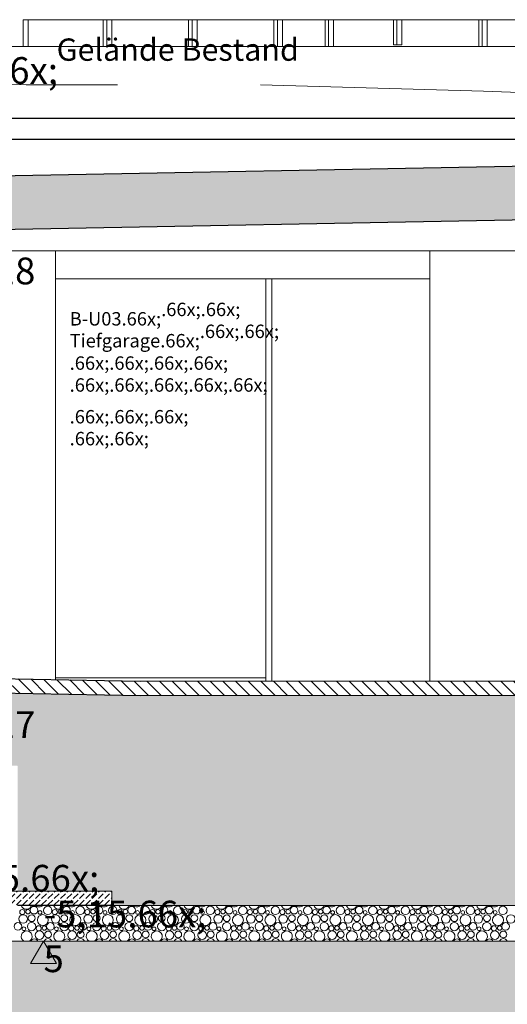
# Model space of a CAD drawing. Extents: x 0 to 69, y 0 to 42.
# Drawn here: x 10.7 to 13.4, y 5.5 to 11 of the extents above; entities that cross this region are included whole.
import ezdxf
from ezdxf.xclip import XClip

# ---------------------------------------------------------------- set-up
doc = ezdxf.new("R2010")
doc.units = 0
doc.header["$MEASUREMENT"] = 0
doc.header["$XCLIPFRAME"] = 0
doc.linetypes.add('02 Strichlinie eng', pattern=[0.115, 0.075, -0.04])
for name, color, linetype in [('10 Fassade', 7, 'Continuous'), ('80 Raumetiketten', 7, 'Continuous'), ('95 L5 Ausführungsplanung Bemaßung.roh', 7, 'Continuous'), ('95 L5 Ausführungsplanung Beschriftung.roh', 7, 'Continuous'), ('Neubau_10 Fassade', 7, 'Continuous'), ('Neubau_10 Stütze', 7, 'Continuous'), ('Neubau_20 Bodenaufbau', 7, 'Continuous'), ('Neubau_20 Decke TG', 7, 'Continuous'), ('Neubau_20 Feinplanie', 7, 'Continuous'), ('Neubau_20 Fundament', 7, 'Continuous'), ('Neubau_20 Sauberkeitsschicht', 7, 'Continuous'), ('Neubau_20 Träger', 7, 'Continuous'), ('Neubau_20 Unterdämmung', 7, 'Continuous'), ('Neubau_60 Gelände Vermessung', 7, 'Continuous'), ('Neubau_95 L5 Ausführungsplanung Bemaßung.roh', 7, 'Continuous')]:
    doc.layers.add(name, color=color, linetype=linetype)
doc.styles.add('ERSTELLTER_STIL_2', font='arial.ttf')
doc.styles.add('ERSTELLTER_STIL_6', font='ARIALN.TTF')
pattern_1 = [(135, (82.52637, 11.0282), (0.03535534, 0.03535534), [])]

# ---------------------------------------------------------------- blocks, each defined once
blk = doc.blocks.new('*X53')
at = {"layer": 'Neubau_20 Feinplanie', "color": 9, "linetype": 'Continuous', "lineweight": 18, "ltscale": 20, "true_color": 0xc3c3c3}
for centre, radius in [((10.7829, 6.0482), 0.0213), ((10.8597, 6.0472), 0.0237), ((10.9648, 6.0482), 0.0213), ((11.0415, 6.0472), 0.0237), ((11.1466, 6.0482), 0.0213), ((11.2234, 6.0472), 0.0237), ((11.3285, 6.0482), 0.0213), ((11.4052, 6.0472), 0.0237), ((11.5104, 6.0482), 0.0213), ((11.5871, 6.0472), 0.0237), ((11.6922, 6.0482), 0.0213), ((11.7689, 6.0472), 0.0237), ((11.8741, 6.0482), 0.0213), ((11.9508, 6.0472), 0.0237), ((12.0559, 6.0482), 0.0213), ((12.1327, 6.0472), 0.0237), ((12.2378, 6.0482), 0.0213), ((12.3145, 6.0472), 0.0237), ((12.4196, 6.0482), 0.0213), ((12.4964, 6.0472), 0.0237), ((12.6015, 6.0482), 0.0213), ((12.6782, 6.0472), 0.0237), ((12.7833, 6.0482), 0.0213), ((12.8601, 6.0472), 0.0237), ((12.9652, 6.0482), 0.0213), ((13.0419, 6.0472), 0.0237), ((13.147, 6.0482), 0.0213), ((13.2238, 6.0472), 0.0237), ((13.3289, 6.0482), 0.0213), ((13.4056, 6.0472), 0.0237), ((10.7222, 5.9989), 0.0239), ((10.7173, 6.0376), 0.0143), ((10.7493, 6.0394), 0.0125), ((10.7702, 6.0033), 0.0192), ((10.8322, 5.9927), 0.0306), ((10.8166, 6.0355), 0.0103), ((10.904, 5.9989), 0.0239), ((10.8992, 6.0376), 0.0143), ((10.9311, 6.0394), 0.0125), ((10.952, 6.0033), 0.0192), ((11.0141, 5.9927), 0.0306), ((10.9985, 6.0355), 0.0103), ((11.0859, 5.9989), 0.0239), ((11.081, 6.0376), 0.0143), ((11.113, 6.0394), 0.0125), ((11.1339, 6.0033), 0.0192), ((11.1959, 5.9927), 0.0306), ((11.1803, 6.0355), 0.0103), ((11.2677, 5.9989), 0.0239), ((11.2629, 6.0376), 0.0143), ((11.2948, 6.0394), 0.0125), ((11.3157, 6.0033), 0.0192), ((11.3778, 5.9927), 0.0306), ((11.3622, 6.0355), 0.0103), ((11.4496, 5.9989), 0.0239), ((11.4448, 6.0376), 0.0143), ((11.4767, 6.0394), 0.0125), ((11.4976, 6.0033), 0.0192), ((11.5597, 5.9927), 0.0306), ((11.544, 6.0355), 0.0103), ((11.6314, 5.9989), 0.0239), ((11.6266, 6.0376), 0.0143), ((11.6585, 6.0394), 0.0125), ((11.6795, 6.0033), 0.0192), ((11.7415, 5.9927), 0.0306), ((11.7259, 6.0355), 0.0103), ((11.8133, 5.9989), 0.0239), ((11.8085, 6.0376), 0.0143), ((11.8404, 6.0394), 0.0125), ((11.8613, 6.0033), 0.0192), ((11.9234, 5.9927), 0.0306), ((11.9077, 6.0355), 0.0103), ((11.9951, 5.9989), 0.0239), ((11.9903, 6.0376), 0.0143), ((12.0222, 6.0394), 0.0125), ((12.0432, 6.0033), 0.0192), ((12.1052, 5.9927), 0.0306), ((12.0896, 6.0355), 0.0103), ((12.177, 5.9989), 0.0239), ((12.1722, 6.0376), 0.0143), ((12.2041, 6.0394), 0.0125), ((12.225, 6.0033), 0.0192), ((12.2871, 5.9927), 0.0306), ((12.2715, 6.0355), 0.0103), ((12.3589, 5.9989), 0.0239), ((12.354, 6.0376), 0.0143), ((12.3859, 6.0394), 0.0125), ((12.4069, 6.0033), 0.0192), ((12.4689, 5.9927), 0.0306), ((12.4533, 6.0355), 0.0103), ((12.5407, 5.9989), 0.0239), ((12.5359, 6.0376), 0.0143), ((12.5678, 6.0394), 0.0125), ((12.5887, 6.0033), 0.0192), ((12.6508, 5.9927), 0.0306), ((12.6352, 6.0355), 0.0103), ((12.7226, 5.9989), 0.0239), ((12.7177, 6.0376), 0.0143), ((12.7496, 6.0394), 0.0125), ((12.7706, 6.0033), 0.0192), ((12.8326, 5.9927), 0.0306), ((12.817, 6.0355), 0.0103), ((12.9044, 5.9989), 0.0239), ((12.8996, 6.0376), 0.0143), ((12.9315, 6.0394), 0.0125), ((12.9524, 6.0033), 0.0192), ((13.0145, 5.9927), 0.0306), ((12.9989, 6.0355), 0.0103), ((13.0863, 5.9989), 0.0239), ((13.0814, 6.0376), 0.0143), ((13.1133, 6.0394), 0.0125), ((13.1343, 6.0033), 0.0192), ((13.1963, 5.9927), 0.0306), ((13.1807, 6.0355), 0.0103), ((13.2681, 5.9989), 0.0239), ((13.2633, 6.0376), 0.0143), ((13.2952, 6.0394), 0.0125), ((13.3161, 6.0033), 0.0192), ((13.3782, 5.9927), 0.0306), ((13.3626, 6.0355), 0.0103), ((13.45, 5.9989), 0.0239), ((10.6929, 5.9572), 0.0213), ((10.7266, 5.9445), 0.0103), ((10.7697, 5.9562), 0.0237), ((10.8092, 5.9466), 0.0143), ((10.8411, 5.9484), 0.0125), ((10.8748, 5.9572), 0.0213), ((10.9085, 5.9445), 0.0103), ((10.9515, 5.9562), 0.0237), ((10.991, 5.9466), 0.0143), ((11.023, 5.9484), 0.0125), ((11.0566, 5.9572), 0.0213), ((11.0903, 5.9445), 0.0103), ((11.1334, 5.9562), 0.0237), ((11.1729, 5.9466), 0.0143), ((11.2048, 5.9484), 0.0125), ((11.2385, 5.9572), 0.0213), ((11.2722, 5.9445), 0.0103), ((11.3152, 5.9562), 0.0237), ((11.3548, 5.9466), 0.0143), ((11.3867, 5.9484), 0.0125), ((11.4204, 5.9572), 0.0213), ((11.454, 5.9445), 0.0103), ((11.4971, 5.9562), 0.0237), ((11.5366, 5.9466), 0.0143), ((11.5685, 5.9484), 0.0125), ((11.6022, 5.9572), 0.0213), ((11.6359, 5.9445), 0.0103), ((11.6789, 5.9562), 0.0237), ((11.7185, 5.9466), 0.0143), ((11.7504, 5.9484), 0.0125), ((11.7841, 5.9572), 0.0213), ((11.8177, 5.9445), 0.0103), ((11.8608, 5.9562), 0.0237), ((11.9003, 5.9466), 0.0143), ((11.9322, 5.9484), 0.0125), ((11.9659, 5.9572), 0.0213), ((11.9996, 5.9445), 0.0103), ((12.0427, 5.9562), 0.0237), ((12.0822, 5.9466), 0.0143), ((12.1141, 5.9484), 0.0125), ((12.1478, 5.9572), 0.0213), ((12.1815, 5.9445), 0.0103), ((12.2245, 5.9562), 0.0237), ((12.264, 5.9466), 0.0143), ((12.2959, 5.9484), 0.0125), ((12.3296, 5.9572), 0.0213), ((12.3633, 5.9445), 0.0103), ((12.4064, 5.9562), 0.0237), ((12.4459, 5.9466), 0.0143), ((12.4778, 5.9484), 0.0125), ((12.5115, 5.9572), 0.0213), ((12.5452, 5.9445), 0.0103), ((12.5882, 5.9562), 0.0237), ((12.6277, 5.9466), 0.0143), ((12.6596, 5.9484), 0.0125), ((12.6933, 5.9572), 0.0213), ((12.727, 5.9445), 0.0103), ((12.7701, 5.9562), 0.0237), ((12.8096, 5.9466), 0.0143), ((12.8415, 5.9484), 0.0125), ((12.8752, 5.9572), 0.0213), ((12.9089, 5.9445), 0.0103), ((12.9519, 5.9562), 0.0237), ((12.9914, 5.9466), 0.0143), ((13.0233, 5.9484), 0.0125), ((13.057, 5.9572), 0.0213), ((13.0907, 5.9445), 0.0103), ((13.1338, 5.9562), 0.0237), ((13.1733, 5.9466), 0.0143), ((13.2052, 5.9484), 0.0125), ((13.2389, 5.9572), 0.0213), ((13.2726, 5.9445), 0.0103), ((13.3156, 5.9562), 0.0237), ((13.3551, 5.9466), 0.0143), ((13.3871, 5.9484), 0.0125), ((13.4207, 5.9572), 0.0213), ((10.814, 5.9079), 0.0239), ((10.862, 5.9123), 0.0192), ((10.9959, 5.9079), 0.0239), ((11.0439, 5.9123), 0.0192), ((11.1777, 5.9079), 0.0239), ((11.2257, 5.9123), 0.0192), ((11.3596, 5.9079), 0.0239), ((11.4076, 5.9123), 0.0192), ((11.5414, 5.9079), 0.0239), ((11.5895, 5.9123), 0.0192), ((11.7233, 5.9079), 0.0239), ((11.7713, 5.9123), 0.0192), ((11.9051, 5.9079), 0.0239), ((11.9532, 5.9123), 0.0192), ((12.087, 5.9079), 0.0239), ((12.135, 5.9123), 0.0192), ((12.2689, 5.9079), 0.0239), ((12.3169, 5.9123), 0.0192), ((12.4507, 5.9079), 0.0239), ((12.4987, 5.9123), 0.0192), ((12.6326, 5.9079), 0.0239), ((12.6806, 5.9123), 0.0192), ((12.8144, 5.9079), 0.0239), ((12.8624, 5.9123), 0.0192), ((12.9963, 5.9079), 0.0239), ((13.0443, 5.9123), 0.0192), ((13.1781, 5.9079), 0.0239), ((13.2261, 5.9123), 0.0192), ((13.36, 5.9079), 0.0239), ((13.408, 5.9123), 0.0192)]:
    blk.add_circle(centre, radius, dxfattribs=at)
for centre, radius, start, end in [((10.7404, 6.0837), 0.0306, 196.1312, 343.8688), ((10.8122, 6.0899), 0.0239, 218.1433, 321.8567), ((10.9222, 6.0837), 0.0306, 196.1312, 343.8689), ((10.994, 6.0899), 0.0239, 218.1432, 321.8568), ((11.1041, 6.0837), 0.0306, 196.1311, 343.8689), ((11.1759, 6.0899), 0.0239, 218.1432, 321.8568), ((11.2859, 6.0837), 0.0306, 196.1311, 343.8689), ((11.3577, 6.0899), 0.0239, 218.1431, 321.8569), ((11.4678, 6.0837), 0.0306, 196.131, 343.869), ((11.5396, 6.0899), 0.0239, 218.143, 321.857), ((11.6497, 6.0837), 0.0306, 196.131, 343.869), ((11.7214, 6.0899), 0.0239, 218.143, 321.857), ((11.8315, 6.0837), 0.0306, 196.131, 343.8691), ((11.9033, 6.0899), 0.0239, 218.1429, 321.8571), ((12.0134, 6.0837), 0.0306, 196.1309, 343.8691), ((12.0851, 6.0899), 0.0239, 218.1429, 321.8571), ((12.1952, 6.0837), 0.0306, 196.1309, 343.8691), ((12.267, 6.0899), 0.0239, 218.1428, 321.8572), ((12.3771, 6.0837), 0.0306, 196.1308, 343.8692), ((12.4489, 6.0899), 0.0239, 218.1427, 321.8573), ((12.5589, 6.0837), 0.0306, 196.1308, 343.8692), ((12.6307, 6.0899), 0.0239, 218.1427, 321.8573), ((12.7408, 6.0837), 0.0306, 196.1308, 343.8692), ((12.8126, 6.0899), 0.0239, 218.1426, 321.8574), ((12.9226, 6.0837), 0.0306, 196.1307, 343.8693), ((12.9944, 6.0899), 0.0239, 218.1426, 321.8574), ((13.1045, 6.0837), 0.0306, 196.1307, 343.8693), ((13.1763, 6.0899), 0.0239, 218.1425, 321.8575), ((13.2863, 6.0837), 0.0306, 196.1307, 343.8694), ((13.3581, 6.0899), 0.0239, 218.1425, 321.8576), ((10.7422, 5.9017), 0.0306, 299.9944, 240.0056), ((10.9241, 5.9017), 0.0306, 299.9945, 240.0056), ((11.1059, 5.9017), 0.0306, 299.9945, 240.0055), ((11.2878, 5.9017), 0.0306, 299.9946, 240.0054), ((11.4697, 5.9017), 0.0306, 299.9947, 240.0053), ((11.6515, 5.9017), 0.0306, 299.9948, 240.0053), ((11.8334, 5.9017), 0.0306, 299.9948, 240.0052), ((12.0152, 5.9017), 0.0306, 299.9949, 240.0051), ((12.1971, 5.9017), 0.0306, 299.995, 240.005), ((12.3789, 5.9017), 0.0306, 299.995, 240.005), ((12.5608, 5.9017), 0.0306, 299.9951, 240.0049), ((12.7426, 5.9017), 0.0306, 299.9952, 240.0048), ((12.9245, 5.9017), 0.0306, 299.9953, 240.0047), ((13.1063, 5.9017), 0.0306, 299.9953, 240.0047), ((13.2882, 5.9017), 0.0306, 299.9954, 240.0046), ((10.7848, 5.8662), 0.0213, 24.8832, 155.1168), ((10.8615, 5.8652), 0.0237, 25.1049, 154.8951), ((10.9666, 5.8662), 0.0213, 24.8833, 155.1167), ((11.0434, 5.8652), 0.0237, 25.105, 154.895), ((11.1485, 5.8662), 0.0213, 24.8833, 155.1167), ((11.2252, 5.8652), 0.0237, 25.105, 154.895), ((11.3304, 5.8662), 0.0213, 24.8834, 155.1166), ((11.4071, 5.8652), 0.0237, 25.1051, 154.8949), ((11.5122, 5.8662), 0.0213, 24.8834, 155.1166), ((11.5889, 5.8652), 0.0237, 25.1051, 154.8949), ((11.6941, 5.8662), 0.0213, 24.8835, 155.1165), ((11.7708, 5.8652), 0.0237, 25.1052, 154.8948), ((11.8759, 5.8662), 0.0213, 24.8836, 155.1164), ((11.9527, 5.8652), 0.0237, 25.1052, 154.8948), ((12.0578, 5.8662), 0.0213, 24.8836, 155.1164), ((12.1345, 5.8652), 0.0237, 25.1053, 154.8947), ((12.2396, 5.8662), 0.0213, 24.8837, 155.1163), ((12.3164, 5.8652), 0.0237, 25.1053, 154.8947), ((12.4215, 5.8662), 0.0213, 24.8837, 155.1163), ((12.4982, 5.8652), 0.0237, 25.1054, 154.8946), ((12.6033, 5.8662), 0.0213, 24.8838, 155.1162), ((12.6801, 5.8652), 0.0237, 25.1054, 154.8946), ((12.7852, 5.8662), 0.0213, 24.8839, 155.1162), ((12.8619, 5.8652), 0.0237, 25.1055, 154.8945), ((12.967, 5.8662), 0.0213, 24.8839, 155.1161), ((13.0438, 5.8652), 0.0237, 25.1055, 154.8945), ((13.1489, 5.8662), 0.0213, 24.884, 155.116), ((13.2256, 5.8652), 0.0237, 25.1056, 154.8944), ((13.3307, 5.8662), 0.0213, 24.884, 155.116), ((13.4075, 5.8652), 0.0237, 25.1056, 154.8944)]:
    blk.add_arc(centre, radius, start, end, dxfattribs=at)
blk = doc.blocks.new('Zeichnung_4_1', base_point=(82.5264, 11.0282))
at = {"layer": 'Neubau_20 Bodenaufbau', "linetype": 'Continuous', "lineweight": 0, "true_color": 0x000000}
h = blk.add_hatch(dxfattribs=at)
h.set_pattern_fill('Pflasterstein_quer_0001', color=18, style=0, pattern_type=2)
h.set_pattern_definition(pattern_1)
h.paths.add_polyline_path([(11.3768, 7.3282), (10.322, 7.3482), (10.322, 7.2682), (11.3768, 7.2482)])
h = blk.add_hatch(dxfattribs=at)
h.set_pattern_fill('Pflasterstein_quer_0001', color=18, style=0, pattern_type=2)
h.set_pattern_definition(pattern_1)
h.paths.add_polyline_path([(53.5794, 7.3282), (11.3768, 7.3282), (11.3768, 7.2482), (53.5794, 7.2482)])
h = blk.add_hatch(dxfattribs=at)
h.set_pattern_fill('Kies_2__großer_Maßstab_0001', color=18, style=0, pattern_type=2)
h.set_pattern_definition([(45, (82.52637, 11.0282), (-0.1166726, 0.1166726), []), (90, (82.4097, 11.14487), (-0.07425, 0), [0, -0.0495, 0, -0.07425]), (155, (82.52637, 11.26154), (0.031379405, 0.06729335), [0, -0.0363, 0, -0.0627])])
h.paths.add_polyline_path([(11.3768, 7.2482), (10.322, 7.2682), (10.322, 6.8607), (10.6912, 6.8554), (10.6912, 6.1554), (11.2186, 6.1554), (11.2186, 6.0754), (10.6912, 6.0754), (19.5282, 6.0752), (18.9302, 6.0754), (18.9302, 6.1554), (19.5282, 6.1554), (19.5282, 6.7667), (54.603, 6.7667), (54.603, 7.2682), (53.5794, 7.2482)])
at = {"layer": 'Neubau_20 Decke TG', "linetype": 'Continuous', "lineweight": 0, "true_color": 0x000000}
h = blk.add_hatch(dxfattribs=at)
h.set_pattern_fill('Beton__Stahlbeton_0001', color=18, style=0, pattern_type=2)
h.set_pattern_definition([(45, (82.52637, 11.0282), (-0.08485281, 0.08485281), []), (45, (82.48394, 11.07062), (-0.08485281, 0.08485281), [0.09, -0.03])])
h.paths.add_polyline_path([(10.0055, 9.8422), (22.4523, 10.0782), (22.4523, 10.3782), (10.0055, 10.1422)])
at = {"layer": 'Neubau_20 Sauberkeitsschicht', "linetype": 'Continuous', "lineweight": 0, "true_color": 0x000000}
h = blk.add_hatch(dxfattribs=at)
h.set_pattern_fill('Beton__unbewehrt_0001', color=18, style=0, pattern_type=2)
h.set_pattern_definition([(45, (82.52637, 11.0282), (-0.03535534, 0.03535534), [0.0375, -0.0125]), (45, (82.52637, 11.063554), (-0.03535534, 0.03535534), [0.0375, -0.0125])])
h.paths.add_polyline_path([(9.109, 6.0754), (11.2186, 6.0754), (11.2186, 6.1554), (9.109, 6.1554)])
at = {"layer": 'Neubau_60 Gelände Vermessung', "linetype": 'Continuous', "lineweight": 18, "true_color": 0xe2dad3}
h = blk.add_hatch(dxfattribs=at)
h.set_pattern_fill('Boden__gewachsen_0001', color=254, style=0, pattern_type=2)
h.set_pattern_definition([(45, (82.52637, 11.0282), (-0.10606602, 0.10606602), []), (45, (82.491, 11.06355), (-0.212132, 0.212132), []), (45, (82.45566, 11.0989), (-0.212132, 0.212132), []), (135, (82.420303, 11.134264), (0.03535534, 0.03535534), [0.15, -0.15])])
h.paths.add_polyline_path([(8.8975, 5.8752), (7.45, 7.2475), (7.45, 1.25), (58.45, 1.25), (58.45, 7.3635), (56.588, 5.5444), (52.6069, 5.5444), (52.2684, 5.8752), (47.0132, 5.8752), (46.4135, 5.2754), (45.183, 5.2754), (44.5832, 5.8752), (41.5632, 5.8752), (40.9635, 5.2754), (39.733, 5.2754), (39.1332, 5.8752), (36.1132, 5.8752), (35.5135, 5.2754), (34.283, 5.2754), (33.6832, 5.8752), (30.5129, 5.8752), (29.9131, 5.2754), (28.6833, 5.2754), (28.0835, 5.8752), (26.5497, 5.8752), (26.1499, 5.4754), (21.0994, 5.4754), (20.6997, 5.8752), (17.4008, 5.8752), (17.1898, 5.6752), (15.8975, 5.6752), (15.2689, 5.8752)])
at = {"layer": '95 L5 Ausführungsplanung Beschriftung.roh', "color": 5, "linetype": '02 Strichlinie eng', "lineweight": 18, "ltscale": 20, "flags": 128}
blk.add_lwpolyline([(7.45, 10.7062), (10.7391, 10.6646), (12.0233, 10.6646), (13.2961, 10.6286), (15.5589, 10.5485), (17.8418, 10.5517), (20.336, 10.5236), (22.63, 10.4749), (24.9444, 10.4389), (27.376, 10.3634), (29.7011, 10.2681), (32.047, 10.3046), (34.4159, 10.3882), (39.1496, 10.4611), (41.4558, 10.4155), (46.2522, 10.375), (48.4957, 10.3719), (53.3549, 10.372), (55.5357, 10.3874), (58.45, 10.4039)], dxfattribs=at)
at = {"layer": 'Neubau_10 Fassade', "color": 7, "linetype": 'Continuous', "lineweight": 18, "ltscale": 20}
for p, q in [((10.7219, 10.8782), (10.7219, 11.0282)), ((10.7219, 11.0282), (11.1705, 11.0282)), ((10.7503, 10.8782), (10.7503, 11.0282)), ((11.1705, 10.8782), (11.1705, 11.0282)), ((11.18, 11.0282), (11.1705, 11.0282)), ((11.18, 11.0282), (11.1896, 11.0282)), ((11.1896, 11.0282), (11.6477, 11.0282)), ((11.1896, 10.8782), (11.1896, 11.0282)), ((11.218, 10.8782), (11.218, 11.0282)), ((11.6477, 10.8782), (11.6477, 11.0282)), ((11.6573, 11.0282), (11.6477, 11.0282)), ((11.6573, 11.0282), (11.6668, 11.0282)), ((11.6668, 10.8782), (11.6668, 11.0282)), ((11.6668, 11.0282), (12.1249, 11.0282)), ((11.6952, 10.8782), (11.6952, 11.0282)), ((12.1249, 10.8782), (12.1249, 11.0282)), ((12.1345, 11.0282), (12.1249, 11.0282)), ((12.1345, 11.0282), (12.144, 11.0282)), ((12.144, 10.8782), (12.144, 11.0282)), ((12.144, 11.0282), (12.4113, 11.0282)), ((12.1725, 10.8782), (12.1725, 11.0282)), ((12.4113, 10.8782), (12.4113, 11.0282)), ((12.4208, 11.0282), (12.4113, 11.0282)), ((12.4208, 11.0282), (12.4303, 11.0282)), ((12.4303, 10.8782), (12.4303, 11.0282)), ((12.4303, 11.0282), (12.6117, 11.0282)), ((12.4588, 10.8782), (12.4588, 11.0282)), ((12.6117, 11.0282), (12.793, 11.0282)), ((12.793, 10.8876), (12.793, 11.0282)), ((12.8026, 11.0282), (12.793, 11.0282)), ((12.8026, 11.0282), (12.8121, 11.0282)), ((12.8121, 11.0282), (13.0889, 11.0282)), ((12.8121, 10.8876), (12.8121, 11.0282)), ((12.8405, 10.8876), (12.8405, 11.0282)), ((13.0889, 11.0282), (13.2703, 11.0282)), ((13.2703, 10.8782), (13.2703, 11.0282)), ((13.2798, 11.0282), (13.2703, 11.0282)), ((13.2798, 11.0282), (13.2893, 11.0282)), ((13.2893, 11.0282), (13.5566, 11.0282)), ((13.2893, 10.8782), (13.2893, 11.0282)), ((13.3178, 10.8782), (13.3178, 11.0282)), ((12.793, 10.8876), (12.8121, 10.8876)), ((12.8121, 10.8876), (12.8405, 10.8876))]:
    blk.add_line(p, q, dxfattribs=at)
at = {"layer": 'Neubau_10 Stütze', "color": 7, "linetype": 'Continuous', "lineweight": 18, "ltscale": 20}
for p, q in [((10.9032, 7.3372), (10.9032, 9.7361)), ((12.9962, 7.3282), (12.9962, 9.7361)), ((12.1122, 7.3282), (12.1122, 9.5782))]:
    blk.add_line(p, q, dxfattribs=at)
at = {"layer": 'Neubau_10 Stütze', "color": 254, "linetype": 'Continuous', "lineweight": 18, "ltscale": 20, "true_color": 0xd2d2d2}
blk.add_line((12.0797, 7.3282), (12.0797, 9.5782), dxfattribs=at)
at = {"layer": 'Neubau_20 Bodenaufbau', "color": 7, "linetype": 'Continuous', "lineweight": 25, "ltscale": 20}
for p, q in [((10.322, 7.3482), (11.3768, 7.3282)), ((10.322, 7.2682), (11.3768, 7.2482))]:
    blk.add_line(p, q, dxfattribs=at)
at = {"layer": 'Neubau_20 Bodenaufbau', "color": 254, "linetype": 'Continuous', "lineweight": 18, "ltscale": 20, "true_color": 0xd2d2d2}
blk.add_line((12.0797, 7.3482), (10.9032, 7.3482), dxfattribs=at)
at = {"layer": 'Neubau_20 Bodenaufbau', "color": 7, "linetype": 'Continuous', "lineweight": 13, "ltscale": 20}
for p, q in [((53.5794, 7.3282), (11.3768, 7.3282)), ((53.5794, 7.2482), (11.3768, 7.2482)), ((11.2186, 6.1554), (11.2186, 6.0754)), ((11.7602, 6.0754), (11.7602, 6.0752))]:
    blk.add_line(p, q, dxfattribs=at)
at = {"layer": 'Neubau_20 Decke TG', "color": 7, "linetype": 'Continuous', "lineweight": 25, "ltscale": 20}
for p, q in [((21.3977, 10.3582), (10.0055, 10.1422)), ((14.959, 9.9361), (10.322, 9.8482))]:
    blk.add_line(p, q, dxfattribs=at)
at = {"layer": 'Neubau_20 Feinplanie', "color": 7, "linetype": 'Continuous', "lineweight": 13, "ltscale": 20}
for p, q in [((19.5282, 6.0752), (10.6912, 6.0752)), ((15.2689, 5.8752), (8.898, 5.8752))]:
    blk.add_line(p, q, dxfattribs=at)
at = {"layer": 'Neubau_20 Fundament', "color": 7, "linetype": 'Continuous', "lineweight": 13, "ltscale": 20}
blk.add_line((12.3328, 6.0752), (12.3328, 6.0754), dxfattribs=at)
at = {"layer": 'Neubau_20 Sauberkeitsschicht', "color": 7, "linetype": 'Continuous', "lineweight": 13, "ltscale": 20}
blk.add_line((11.2186, 6.0754), (10.6912, 6.0754), dxfattribs=at)
at = {"layer": 'Neubau_20 Sauberkeitsschicht', "color": 7, "linetype": 'Continuous', "lineweight": 13, "ltscale": 20, "flags": 128}
blk.add_lwpolyline([(11.2186, 6.1554), (10.6912, 6.1554), (9.6364, 6.1554)], dxfattribs=at)
at = {"layer": 'Neubau_20 Träger', "color": 7, "linetype": 'Continuous', "lineweight": 18, "ltscale": 20}
blk.add_line((10.322, 9.7361), (14.9632, 9.7361), dxfattribs=at)
at = {"layer": 'Neubau_20 Unterdämmung', "color": 7, "linetype": 'Continuous', "lineweight": 18, "ltscale": 20}
blk.add_line((10.4927, 10.8782), (18.2154, 10.8782), dxfattribs=at)
at = {"layer": 'Neubau_20 Unterdämmung', "color": 7, "linetype": 'Continuous', "lineweight": 25, "ltscale": 20}
for p, q in [((9.5379, 10.4782), (21.3977, 10.4782)), ((21.3977, 10.3582), (9.5379, 10.3582))]:
    blk.add_line(p, q, dxfattribs=at)
at = {"layer": 'Neubau_20 Unterdämmung', "color": 7, "linetype": 'Continuous', "lineweight": 13, "ltscale": 20}
blk.add_line((10.9032, 9.5782), (12.9962, 9.5782), dxfattribs=at)
at = {"layer": 'Neubau_95 L5 Ausführungsplanung Bemaßung.roh', "color": 7, "linetype": 'Continuous', "lineweight": 13, "ltscale": 20}
for p, q in [((10.8364, 5.8752), (10.7425, 5.8752)), ((10.8364, 5.8752), (10.7638, 5.75)), ((10.8364, 5.8752), (10.9303, 5.8752)), ((10.909, 5.75), (10.8364, 5.8752)), ((10.7638, 5.75), (10.909, 5.75))]:
    blk.add_line(p, q, dxfattribs=at)
at = {"layer": '10 Fassade', "color": 7, "linetype": 'Continuous', "lineweight": 13, "ltscale": 20}
blk.add_blockref('*X53', (0, 0), dxfattribs=at)
at = {"layer": '80 Raumetiketten', "color": 7, "linetype": 'Continuous', "lineweight": 13, "char_height": 0.075, "attachment_point": 1, "rotation": 0, "style": 'ERSTELLTER_STIL_6'}
for s, insert in [('\\A1;{\\pql;\\pt0,1;\\fArial Narrow|b0|i0|c0|p0;\\W1.000000;B-U03\\fArial Narrow|b0|i0|c0|p0;\\W1.000000;\\A1{\\H.66x;\\S^  ;}\\fArial Narrow|b0|i0|c0|p0;\\W1.000000;\\fArial Narrow|b0|i0|c0|p0;\\W1.000000;\\A1{\\H.66x;\\S^  ;}\\fArial Narrow|b0|i0|c0|p0;\\W1.000000;\\fArial Narrow|b0|i0|c0|p0;\\W1.000000;\\fArial Narrow|b0|i0|c0|p0;\\W1.000000;\\fArial Narrow|b0|i0|c0|p0;\\W1.000000;\\fArial Narrow|b0|i0|c0|p0;\\W1.000000;\\fArial Narrow|b0|i0|c0|p0;\\W1.000000;\\fArial Narrow|b0|i0|c0|p0;\\W1.000000;\\A1{\\H.66x;\\S^  ;}\\fArial Narrow|b0|i0|c0|p0;\\W1.000000;\\fArial Narrow|b0|i0|c0|p0;\\W1.000000;\\A1{\\H.66x;\\S^  ;}\\fArial Narrow|b0|i0|c0|p0;\\W1.000000;\\fArial Narrow|b0|i0|c0|p0;\\W1.000000;\\fArial Narrow|b0|i0|c0|p0;\\W1.000000;\\fArial Narrow|b0|i0|c0|p0;\\W1.000000;\\fArial Narrow|b0|i0|c0|p0;\\W1.000000;\\fArial Narrow|b0|i0|c0|p0;\\W1.000000;\\fArial Narrow|b0|i0|c0|p0;\\W1.000000;\\A1{\\H.66x;\\S^  ;}\\fArial Narrow|b0|i0|c0|p0;\\W1.000000;\\fArial Narrow|b0|i0|c0|p0;\\W1.000000;\\A1{\\H.66x;\\S^  ;}\\fArial Narrow|b0|i0|c0|p0;\\W1.000000;\\fArial Narrow|b0|i0|c0|p0;\\W1.000000;\\fArial Narrow|b0|i0|c0|p0;\\W1.000000;\\fArial Narrow|b0|i0|c0|p0;\\W1.000000;\\fArial Narrow|b0|i0|c0|p0;\\W1.000000;\\fArial Narrow|b0|i0|c0|p0;\\W1.000000;\\fArial Narrow|b0|i0|c0|p0;\\W1.000000;\\A1{\\H.66x;\\S^  ;}\\fArial Narrow|b0|i0|c0|p0;\\W1.000000;\\fArial Narrow|b0|i0|c0|p0;\\W1.000000;\\A1{\\H.66x;\\S^  ;}\\fArial Narrow|b0|i0|c0|p0;\\W1.000000;\\fArial Narrow|b0|i0|c0|p0;\\W1.000000;\\fArial Narrow|b0|i0|c0|p0;\\W1.000000;\\fArial Narrow|b0|i0|c0|p0;\\W1.000000;\\fArial Narrow|b0|i0|c0|p0;\\W1.000000;\\fArial Narrow|b0|i0|c0|p0;\\W1.000000;\\fArial Narrow|b0|i0|c0|p0;\\W1.000000;\\A1{\\H.66x;\\S^  ;}\\fArial Narrow|b0|i0|c0|p0;\\W1.000000;\\fArial Narrow|b0|i0|c0|p0;\\W1.000000;\\A1{\\H.66x;\\S^  ;}\\fArial Narrow|b0|i0|c0|p0;\\W1.000000;\\fArial Narrow|b0|i0|c0|p0;\\W1.000000;\\fArial Narrow|b0|i0|c0|p0;\\W1.000000;\\fArial Narrow|b0|i0|c0|p0;\\W1.000000;\\fArial Narrow|b0|i0|c0|p0;\\W1.000000;\\fArial Narrow|b0|i0|c0|p0;\\W1.000000;\\fArial Narrow|b0|i0|c0|p0;\\W1.000000;\\fArial Narrow|b0|i0|c0|p0;\\W1.000000;}', (10.9826, 9.4979)), ('\\A1;{\\pql;\\pt0,1;\\fArial Narrow|b0|i0|c0|p0;\\W1.000000;Tiefgarage\\fArial Narrow|b0|i0|c0|p0;\\W1.000000;\\A1{\\H.66x;\\S^  ;}\\fArial Narrow|b0|i0|c0|p0;\\W1.000000;\\fArial Narrow|b0|i0|c0|p0;\\W1.000000;\\A1{\\H.66x;\\S^  ;}\\fArial Narrow|b0|i0|c0|p0;\\W1.000000;\\fArial Narrow|b0|i0|c0|p0;\\W1.000000;\\fArial Narrow|b0|i0|c0|p0;\\W1.000000;\\fArial Narrow|b0|i0|c0|p0;\\W1.000000;\\fArial Narrow|b0|i0|c0|p0;\\W1.000000;\\fArial Narrow|b0|i0|c0|p0;\\W1.000000;\\fArial Narrow|b0|i0|c0|p0;\\W1.000000;\\A1{\\H.66x;\\S^  ;}\\fArial Narrow|b0|i0|c0|p0;\\W1.000000;\\fArial Narrow|b0|i0|c0|p0;\\W1.000000;\\A1{\\H.66x;\\S^  ;}\\fArial Narrow|b0|i0|c0|p0;\\W1.000000;\\fArial Narrow|b0|i0|c0|p0;\\W1.000000;\\fArial Narrow|b0|i0|c0|p0;\\W1.000000;\\fArial Narrow|b0|i0|c0|p0;\\W1.000000;\\fArial Narrow|b0|i0|c0|p0;\\W1.000000;\\fArial Narrow|b0|i0|c0|p0;\\W1.000000;\\fArial Narrow|b0|i0|c0|p0;\\W1.000000;\\A1{\\H.66x;\\S^  ;}\\fArial Narrow|b0|i0|c0|p0;\\W1.000000;\\fArial Narrow|b0|i0|c0|p0;\\W1.000000;\\A1{\\H.66x;\\S^  ;}\\fArial Narrow|b0|i0|c0|p0;\\W1.000000;\\fArial Narrow|b0|i0|c0|p0;\\W1.000000;\\fArial Narrow|b0|i0|c0|p0;\\W1.000000;\\fArial Narrow|b0|i0|c0|p0;\\W1.000000;\\fArial Narrow|b0|i0|c0|p0;\\W1.000000;\\fArial Narrow|b0|i0|c0|p0;\\W1.000000;\\fArial Narrow|b0|i0|c0|p0;\\W1.000000;\\A1{\\H.66x;\\S^  ;}\\fArial Narrow|b0|i0|c0|p0;\\W1.000000;\\fArial Narrow|b0|i0|c0|p0;\\W1.000000;\\A1{\\H.66x;\\S^  ;}\\fArial Narrow|b0|i0|c0|p0;\\W1.000000;\\fArial Narrow|b0|i0|c0|p0;\\W1.000000;\\fArial Narrow|b0|i0|c0|p0;\\W1.000000;\\fArial Narrow|b0|i0|c0|p0;\\W1.000000;\\fArial Narrow|b0|i0|c0|p0;\\W1.000000;\\fArial Narrow|b0|i0|c0|p0;\\W1.000000;\\fArial Narrow|b0|i0|c0|p0;\\W1.000000;\\A1{\\H.66x;\\S^  ;}\\fArial Narrow|b0|i0|c0|p0;\\W1.000000;\\fArial Narrow|b0|i0|c0|p0;\\W1.000000;\\A1{\\H.66x;\\S^  ;}\\fArial Narrow|b0|i0|c0|p0;\\W1.000000;\\fArial Narrow|b0|i0|c0|p0;\\W1.000000;\\fArial Narrow|b0|i0|c0|p0;\\W1.000000;\\fArial Narrow|b0|i0|c0|p0;\\W1.000000;\\fArial Narrow|b0|i0|c0|p0;\\W1.000000;\\fArial Narrow|b0|i0|c0|p0;\\W1.000000;\\fArial Narrow|b0|i0|c0|p0;\\W1.000000;\\fArial Narrow|b0|i0|c0|p0;\\W1.000000;}', (10.9826, 9.3754))]:
    blk.add_mtext(s, dxfattribs=dict(at, insert=insert))
at = {"layer": '95 L5 Ausführungsplanung Bemaßung.roh', "color": 7, "linetype": 'Continuous', "lineweight": 13, "char_height": 0.15, "attachment_point": 7, "rotation": 0, "style": 'ERSTELLTER_STIL_6'}
for s, insert in [('\\A1;{\\pql;\\fArial Narrow|b0|i0|c0|p0;\\W1.000000;-0,88\\fArial Narrow|b0|i0|c0|p0;\\W1.000000;\\A1{\\H.66x;\\S5^  ;}}', (10.0055, 10.209)), ('\\A1;{\\pql;\\fArial Narrow|b0|i0|c0|p0;\\W1.000000;-4,95\\fArial Narrow|b0|i0|c0|p0;\\W1.000000;\\A1{\\H.66x;\\S5^  ;}}', (10.2364, 5.6915)), ('\\A1;{\\pql;\\fArial Narrow|b0|i0|c0|p0;\\W1.000000;-5,15\\fArial Narrow|b0|i0|c0|p0;\\W1.000000;\\A1{\\H.66x;\\S5^  ;}}', (10.8364, 5.4915))]:
    blk.add_mtext(s, dxfattribs=dict(at, insert=insert))
at = {"layer": '95 L5 Ausführungsplanung Bemaßung.roh', "color": 7, "linetype": 'Continuous', "lineweight": 13, "char_height": 0.15, "width": 0.395819, "attachment_point": 7, "rotation": 0, "style": 'ERSTELLTER_STIL_6'}
for s, insert in [('\\A1;{\\pql;\\fArial Narrow|b0|i0|c0|p0;\\W1.000000;-1,18}', (10.322, 9.548)), ('\\A1;{\\pql;\\fArial Narrow|b0|i0|c0|p0;\\W1.000000;-4,17}', (10.322, 7.0109))]:
    blk.add_mtext(s, dxfattribs=dict(at, insert=insert))
at = {"layer": '95 L5 Ausführungsplanung Beschriftung.roh', "color": 5, "linetype": 'Continuous', "lineweight": 18, "insert": (11.5866, 10.9233), "char_height": 0.125, "attachment_point": 2, "rotation": 0, "style": 'ERSTELLTER_STIL_2'}
blk.add_mtext('\\A1;{\\pqc;\\fArial|b0|i0|c0|p0;\\W1.000000;Gelände Bestand}', dxfattribs=at)

msp = doc.modelspace()

# ---------------------------------------------------------------- block references
at = {"color": 7, "linetype": 'Continuous', "lineweight": 13, "ltscale": 20}
ref = msp.add_blockref('Zeichnung_4_1', (82.5264, 11.0282), dxfattribs=at)
XClip(ref).set_block_clipping_path([(7.4500003191, 1.2499905211), (58.4500003191, 1.2499960052), (58.4499959856, 41.5500061777), (7.4499959856, 41.5500006936)])

doc.saveas('drawing.dxf')
